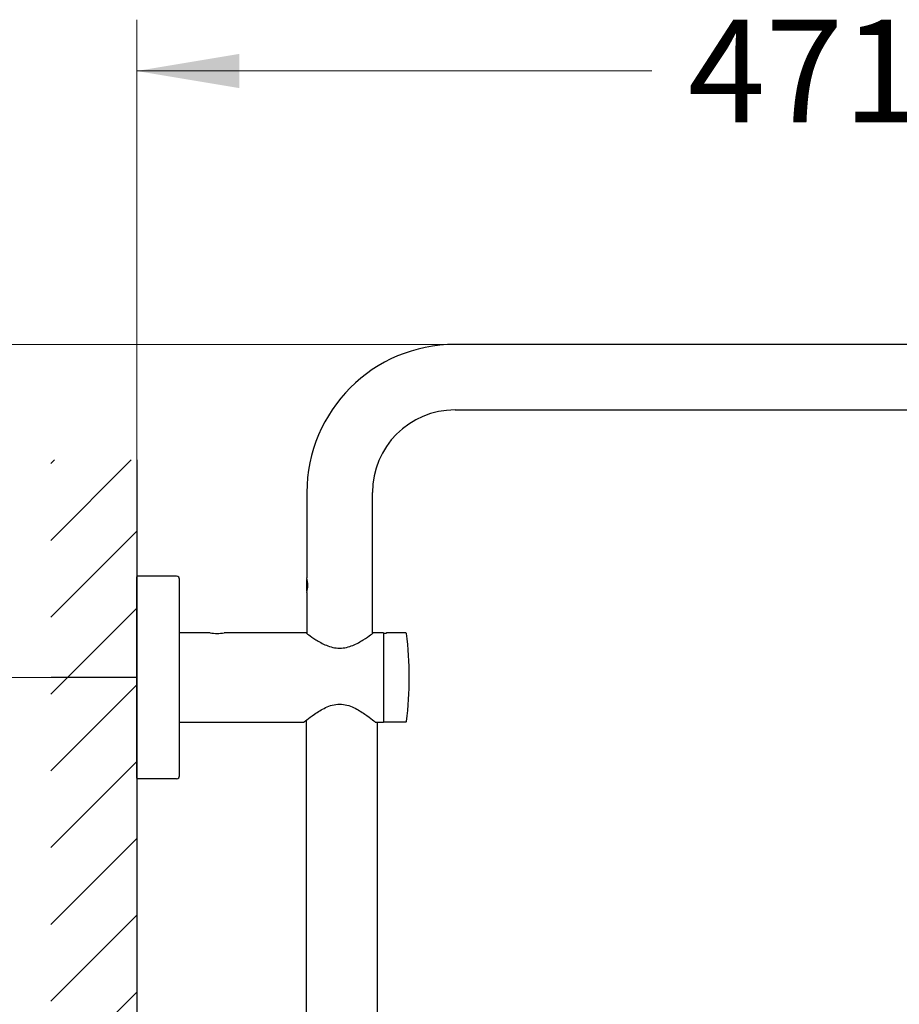
# Model space of a CAD drawing. Units: millimetres. Extents: x 6 to 291, y 4 to 413.
# Drawn here: x 83 to 135, y 260 to 318 of the extents above; entities that cross this region are included whole.
import ezdxf
from ezdxf.enums import TextEntityAlignment as Align
from ezdxf.lldxf.tags import DXFTag

# ---------------------------------------------------------------- set-up
doc = ezdxf.new("R2010")
doc.units = ezdxf.units.MM
for name, color, linetype in [('Layer10', 7, 'Continuous'), ('Layer12', 7, 'Continuous'), ('Layer14', 7, 'Continuous'), ('Layer3', 7, 'Continuous'), ('Layer50', 7, 'Continuous')]:
    doc.layers.add(name, color=color, linetype=linetype)
doc.styles.add('SEACAD_arial_ttf', font='arial.ttf')
tags = doc.linetypes.add('CENTER2', pattern=[28.575, 19.05, -3.175, 3.175, -3.175]).pattern_tags.tags
tags[10:11] = [DXFTag(74, 4), DXFTag(75, 0), DXFTag(340, '0'), DXFTag(46, 0.0), DXFTag(50, 0.0), DXFTag(44, 0.0), DXFTag(45, 0.0)]
tags[8:9] = [DXFTag(74, 4), DXFTag(75, 0), DXFTag(340, '0'), DXFTag(46, 0.0), DXFTag(50, 0.0), DXFTag(44, 0.0), DXFTag(45, 0.0)]
tags[6:7] = [DXFTag(74, 4), DXFTag(75, 0), DXFTag(340, '0'), DXFTag(46, 0.0), DXFTag(50, 0.0), DXFTag(44, 0.0), DXFTag(45, 0.0)]
tags[4:5] = [DXFTag(74, 4), DXFTag(75, 0), DXFTag(340, '0'), DXFTag(46, 0.0), DXFTag(50, 0.0), DXFTag(44, 0.0), DXFTag(45, 0.0)]
doc.dimstyles.new('$DDT_AUDIT_GENERATED_(D6E)', dxfattribs={"dimtxt": 6, "dimasz": 6, "dimexe": 3, "dimexo": 0, "dimgap": 3, "dimtad": 0, "dimtih": 1, "dimtoh": 1, "dimdec": 0, "dimlfac": 6.000024, "dimtxsty": 'SEACAD_arial_ttf', "dimblk1": '_SE_FILLED', "dimblk2": '_SE_FILLED', "dimsah": 1, "dimcen": 3, "dimclrd": 136, "dimclre": 136, "dimclrt": 136, "dimadec": 0, "dimazin": 0, "dimtfac": 1, "dimtdec": 0, "dimtofl": 0, "dimtmove": 0, "dimatfit": 3, "dimfxl": 0, "dimtolj": 1, "dimarcsym": 0})

# ---------------------------------------------------------------- blocks, each defined once
blk = doc.blocks.new('DMBLK15')
at = {"layer": 'Layer3', "linetype": 'Continuous', "lineweight": 20}
for points in [[(96.28, 315.752), (90.28, 314.752), (96.28, 313.752)], [(162.814, 315.752), (162.814, 313.752), (168.814, 314.752)]]:
    blk.add_hatch(color=136, dxfattribs=at).paths.add_polyline_path(points)
at = {"layer": 'Layer3', "color": 136, "linetype": 'Continuous', "lineweight": 20}
for p, q in [((90.28, 292.009), (90.28, 317.752)), ((168.814, 299.843), (168.814, 317.752)), ((90.28, 314.752), (120.403, 314.752)), ((138.69, 314.752), (168.814, 314.752))]:
    blk.add_line(p, q, dxfattribs=at)
at = {"layer": 'Layer3', "color": 136, "linetype": 'Continuous', "lineweight": 20, "style": 'SEACAD_arial_ttf'}
blk.add_text('471', height=6, dxfattribs=at).set_placement((122.503, 317.752), align=Align.TOP_LEFT)
blk = doc.blocks.new('_SE_FILLED')
at = {"color": 0}
blk.add_line((0, 0), (-1, 0), dxfattribs=at)
blk.add_solid([(0, 0), (-1, -0.1665), (-1, 0.1665), (0, 0)], dxfattribs=at)
blk = doc.blocks.new('DMBLK19')
at = {"layer": 'Layer3', "linetype": 'Continuous', "lineweight": 20}
for points in [[(48.41, 273.295), (50.41, 273.295), (49.41, 279.295)], [(48.41, 107.654), (49.41, 101.654), (50.41, 107.654)]]:
    blk.add_hatch(color=136, dxfattribs=at).paths.add_polyline_path(points)
at = {"layer": 'Layer3', "color": 136, "linetype": 'Continuous', "lineweight": 20}
for p, q in [((85.28, 279.295), (46.41, 279.295)), ((49.41, 279.295), (49.41, 195.574)), ((49.41, 185.374), (49.41, 101.654)), ((58.653, 101.654), (46.41, 101.654))]:
    blk.add_line(p, q, dxfattribs=at)
at = {"layer": 'Layer3', "color": 136, "linetype": 'Continuous', "lineweight": 20, "style": 'SEACAD_arial_ttf'}
blk.add_text('1066', height=6, dxfattribs=at).set_placement((40.019, 193.474), align=Align.TOP_LEFT)
blk = doc.blocks.new('DMBLK20')
at = {"layer": 'Layer3', "linetype": 'Continuous', "lineweight": 20}
for points in [[(48.41, 304.77), (49.41, 298.77), (50.41, 304.77)], [(48.41, 273.295), (50.41, 273.295), (49.41, 279.295)]]:
    blk.add_hatch(color=136, dxfattribs=at).paths.add_polyline_path(points)
at = {"layer": 'Layer3', "color": 136, "linetype": 'Continuous', "lineweight": 20}
for p, q in [((49.41, 310.77), (49.41, 298.77)), ((108.897, 298.77), (46.41, 298.77)), ((87.78, 279.295), (46.41, 279.295)), ((49.41, 279.295), (49.41, 267.295))]:
    blk.add_line(p, q, dxfattribs=at)
at = {"layer": 'Layer3', "color": 136, "linetype": 'Continuous', "lineweight": 20, "style": 'SEACAD_arial_ttf'}
blk.add_text('117', height=6, dxfattribs=at).set_placement((42.367, 292.033), align=Align.TOP_LEFT)

msp = doc.modelspace()

# ---------------------------------------------------------------- hatches: boundary and pattern name
at = {"layer": 'Layer50', "linetype": 'Continuous'}
h = msp.add_hatch(dxfattribs=at)
h.set_pattern_fill('LINE', angle=45, style=0, pattern_type=2)
h.paths.add_polyline_path([(85.251, 292.009), (85.251, 107.487), (85.251, 103.654), (90.28, 103.654), (90.28, 107.404), (90.28, 273.412), (90.28, 279.295), (90.28, 285.179), (90.28, 292.009)])

# ---------------------------------------------------------------- linework, layer by layer
at = {"layer": 'Layer10', "color": 7, "linetype": 'Continuous'}
for p, q in [((162.064, 298.77), (108.897, 298.77)), ((108.897, 294.937), (162.064, 294.937)), ((100.23, 290.104), (100.23, 285.115)), ((104.064, 281.866), (104.064, 290.104)), ((92.614, 285.212), (90.314, 285.212)), ((92.78, 273.545), (92.78, 285.045)), ((100.23, 284.352), (100.23, 285.022)), ((100.277, 284.552), (100.277, 284.821)), ((100.23, 284.259), (100.23, 281.866)), ((94.571, 281.903), (92.78, 281.903)), ((100.195, 281.903), (95.385, 281.903)), ((104.714, 281.903), (104.108, 281.903)), ((104.714, 281.903), (104.108, 281.903)), ((104.714, 281.903), (104.714, 276.687)), ((104.847, 281.874), (104.747, 281.874)), ((104.847, 281.874), (104.747, 281.874)), ((104.88, 281.878), (104.88, 281.895)), ((106.021, 281.895), (104.88, 281.895)), ((104.88, 281.878), (104.88, 281.895)), ((106.021, 281.895), (104.88, 281.895)), ((92.78, 276.687), (100.064, 276.687)), ((100.197, 276.799), (100.197, 148.557)), ((104.23, 276.687), (104.714, 276.687)), ((104.23, 276.687), (104.714, 276.687)), ((104.364, 149.161), (104.364, 276.687)), ((104.747, 276.695), (106.021, 276.695)), ((104.747, 276.695), (106.021, 276.695)), ((90.314, 273.379), (92.614, 273.379))]:
    msp.add_line(p, q, dxfattribs=at)
for centre, radius, start, end in [((108.897, 290.104), 8.667, 90, 180), ((108.897, 290.104), 4.833, 90, 180), ((92.614, 285.045), 0.167, 0, 90), ((92.614, 285.045), 0.167, 0, 90), ((98.526, 284.687), 1.757, 345.90945, 14.09055), ((94.98, 284.478), 2.607, 260.95647, 279.04354), ((106.021, 281.862), 0.0333, 7.08835, 90), ((106.021, 281.862), 0.0333, 7.08835, 90), ((85.38, 279.295), 20.833, 352.91178, 7.08822), ((104.747, 276.729), 0.0333, 180, 270), ((104.747, 276.729), 0.0333, 180, 270), ((106.021, 276.729), 0.0333, 270, 352.91194), ((106.021, 276.729), 0.0333, 270, 352.91194), ((92.614, 273.545), 0.167, 270, 360), ((92.614, 273.545), 0.167, 270, 360)]:
    msp.add_arc(centre, radius, start, end, dxfattribs=at)
for points, knots in [([(100.18, 281.903), (100.18, 281.904), (100.237, 281.86), (100.44, 281.713), (100.586, 281.609), (100.937, 281.388), (101.142, 281.27), (101.606, 281.079), (101.87, 281.009), (102.415, 281.008), (102.681, 281.077), (103.145, 281.267), (103.351, 281.385), (103.701, 281.604), (103.848, 281.708), (104.054, 281.858), (104.113, 281.903), (104.114, 281.903), (104.114, 281.903), (104.114, 281.903)], [0, 0, 0, 0, 0.12408, 0.12408, 0.249068, 0.249068, 0.374056, 0.374056, 0.499044, 0.499044, 0.624032, 0.624032, 0.74902, 0.74902, 0.874008, 0.874008, 0.998996, 0.998996, 1, 1, 1, 1]), ([(104.747, 281.874), (104.738, 281.874), (104.73, 281.87), (104.717, 281.858), (104.714, 281.849), (104.714, 281.84)], [0, 0, 0, 0, 0.5, 0.5, 1, 1, 1, 1]), ([(104.747, 281.874), (104.738, 281.874), (104.73, 281.87), (104.717, 281.858), (104.714, 281.849), (104.714, 281.84)], [0, 0, 0, 0, 0.5, 0.5, 1, 1, 1, 1]), ([(104.88, 281.878), (104.88, 281.877), (104.877, 281.876), (104.864, 281.874), (104.856, 281.874), (104.847, 281.874)], [0, 0, 0, 0, 0.5, 0.5, 1, 1, 1, 1]), ([(104.88, 281.878), (104.88, 281.877), (104.877, 281.876), (104.864, 281.874), (104.856, 281.874), (104.847, 281.874)], [0, 0, 0, 0, 0.5, 0.5, 1, 1, 1, 1]), ([(100.055, 276.687), (100.055, 276.687), (100.116, 276.737), (100.337, 276.908), (100.493, 277.027), (100.864, 277.281), (101.08, 277.419), (101.447, 277.59), (101.578, 277.642), (101.853, 277.715), (101.999, 277.737), (102.29, 277.737), (102.434, 277.716), (102.71, 277.643), (102.84, 277.593), (103.209, 277.422), (103.423, 277.286), (103.797, 277.03), (103.95, 276.913), (104.174, 276.739), (104.237, 276.688), (104.239, 276.687), (104.239, 276.687), (104.239, 276.687)], [0, 0, 0, 0, 0.124326, 0.124326, 0.249264, 0.249264, 0.374202, 0.374202, 0.436671, 0.436671, 0.499139, 0.499139, 0.561608, 0.561608, 0.624077, 0.624077, 0.749015, 0.749015, 0.873953, 0.873953, 0.998891, 0.998891, 1, 1, 1, 1])]:
    msp.add_open_spline(points, degree=3, knots=knots, dxfattribs=at)
at = {"layer": 'Layer12', "color": 7, "linetype": 'Continuous'}
msp.add_line((90.28, 273.412), (90.28, 285.179), dxfattribs=at)
for centre, start, end in [((90.314, 285.179), 90, 180), ((90.314, 285.179), 90, 180), ((90.314, 273.412), 180, 270), ((90.314, 273.412), 180, 270)]:
    msp.add_arc(centre, 0.0333, start, end, dxfattribs=at)
at = {"layer": 'Layer14', "color": 7, "linetype": 'Continuous'}
msp.add_line((162.064, 298.77), (108.897, 298.77), dxfattribs=at)
msp.add_line((162.064, 298.77), (108.897, 298.77), dxfattribs=at)
at = {"layer": 'Layer50', "color": 7, "linetype": 'Continuous'}
msp.add_line((90.28, 292.009), (90.28, 86.516), dxfattribs=at)
at = {"layer": 'Layer50', "color": 7, "linetype": 'CENTER2'}
msp.add_line((90.28, 279.295), (85.28, 279.295), dxfattribs=at)

# ---------------------------------------------------------------- dimensions: what is measured, and where the dimension line sits
at = {"layer": 'Layer3', "color": 136, "linetype": 'Continuous', "lineweight": 20}
dim = msp.add_linear_dim(base=(168.814, 314.752), p1=(90.28, 292.009), p2=(168.814, 299.843), text='\\A1;<>', dimstyle='$DDT_AUDIT_GENERATED_(D6E)', dxfattribs=at)
dim.commit()
dim.dimension.update_dxf_attribs({"geometry": 'DMBLK15', "text_midpoint": (129.547, 314.752), "dimtype": 160})
for p1, p2, angle, picture, middle, dimtype in [((108.897, 298.77), (87.78, 279.295), 90, 'DMBLK20', (49.41, 289.033), 160), ((85.28, 279.295), (85.116, 101.654), 269.94693, 'DMBLK19', (49.41, 190.474), 161)]:
    dim = msp.add_linear_dim(base=(49.41, 279.295), p1=p1, p2=p2, angle=angle, text='\\A1;<>', dimstyle='$DDT_AUDIT_GENERATED_(D6E)', dxfattribs=at)
    dim.commit()
    dim.dimension.update_dxf_attribs({"geometry": picture, "text_midpoint": middle, "dimtype": dimtype})

doc.saveas('drawing.dxf')
